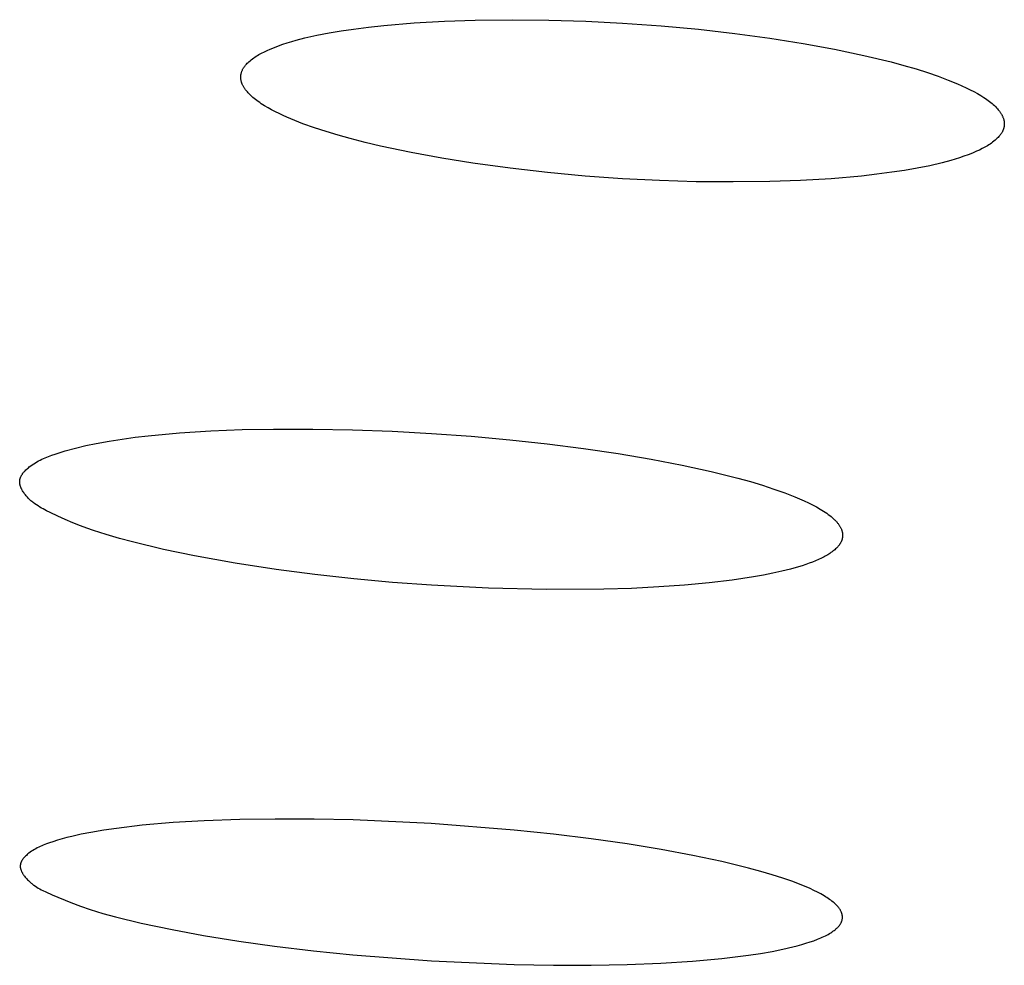
# Model space of a CAD drawing. Units: millimetres. Extents: x -602 to 522, y -1436 to 1600.
# Drawn here: x 192 to 199, y 1524 to 1530 of the extents above; entities that cross this region are included whole.
import ezdxf

# ---------------------------------------------------------------- set-up
doc = ezdxf.new("R2010")
doc.units = ezdxf.units.MM
doc.header["$MEASUREMENT"] = 0
doc.layers.add('Default', color=7, linetype='Continuous', true_color=0x000000)

msp = doc.modelspace()

# ---------------------------------------------------------------- linework, layer by layer
at = {"layer": 'Default', "color": 7, "true_color": 0xffffff}
for p, q in [((194.7756, 1530.0323), (194.9836, 1530.039)), ((194.9836, 1530.039), (195.2347, 1530.0419)), ((195.2347, 1530.0419), (195.4858, 1530.0394)), ((195.4858, 1530.0394), (195.7368, 1530.0316)), ((193.9884, 1529.9523), (194.0711, 1529.9663)), ((194.0711, 1529.9663), (194.154, 1529.9785)), ((194.154, 1529.9785), (194.2572, 1529.9918)), ((194.2572, 1529.9918), (194.3606, 1530.0032)), ((194.3606, 1530.0032), (194.5679, 1530.0208)), ((194.5679, 1530.0208), (194.7756, 1530.0323)), ((195.7368, 1530.0316), (195.9876, 1530.0187)), ((195.9876, 1530.0187), (196.2497, 1530)), ((196.2497, 1530), (196.505, 1529.9765)), ((196.505, 1529.9765), (196.7523, 1529.9486)), ((193.7341, 1529.8933), (193.7641, 1529.9019)), ((193.7641, 1529.9019), (193.8245, 1529.9176)), ((193.8245, 1529.9176), (193.9062, 1529.9362)), ((193.9062, 1529.9362), (193.9884, 1529.9523)), ((196.7523, 1529.9486), (196.99, 1529.9165)), ((196.99, 1529.9165), (197.2168, 1529.8807)), ((193.5483, 1529.8237), (193.5676, 1529.8326)), ((193.5676, 1529.8326), (193.587, 1529.8411)), ((193.587, 1529.8411), (193.616, 1529.8529)), ((193.616, 1529.8529), (193.6452, 1529.864)), ((193.6452, 1529.864), (193.6747, 1529.8744)), ((193.6747, 1529.8744), (193.7043, 1529.8841)), ((193.7043, 1529.8841), (193.7341, 1529.8933)), ((197.2168, 1529.8807), (197.4312, 1529.8415)), ((197.4312, 1529.8415), (197.632, 1529.7991)), ((193.4504, 1529.7623), (193.4585, 1529.769)), ((193.4585, 1529.769), (193.4668, 1529.7754)), ((193.4668, 1529.7754), (193.4753, 1529.7816)), ((193.4753, 1529.7816), (193.484, 1529.7876)), ((193.484, 1529.7876), (193.4928, 1529.7933)), ((193.4928, 1529.7933), (193.5018, 1529.7988)), ((193.5018, 1529.7988), (193.5109, 1529.8041)), ((193.5109, 1529.8041), (193.5201, 1529.8093)), ((193.5201, 1529.8093), (193.5294, 1529.8142)), ((193.5294, 1529.8142), (193.5483, 1529.8237)), ((197.632, 1529.7991), (197.8175, 1529.7539)), ((193.3968, 1529.6956), (193.3985, 1529.6993)), ((193.3985, 1529.6993), (193.4002, 1529.7029)), ((193.4002, 1529.7029), (193.4021, 1529.7065)), ((193.4021, 1529.7065), (193.4041, 1529.71)), ((193.4041, 1529.71), (193.406, 1529.7132)), ((193.406, 1529.7132), (193.408, 1529.7163)), ((193.408, 1529.7163), (193.41, 1529.7194)), ((193.41, 1529.7194), (193.4122, 1529.7225)), ((193.4122, 1529.7225), (193.4144, 1529.7255)), ((193.4144, 1529.7255), (193.4167, 1529.7284)), ((193.4167, 1529.7284), (193.419, 1529.7313)), ((193.419, 1529.7313), (193.4215, 1529.7342)), ((193.4215, 1529.7342), (193.4239, 1529.737)), ((193.4239, 1529.737), (193.4264, 1529.7397)), ((193.4264, 1529.7397), (193.4316, 1529.7451)), ((193.4316, 1529.7451), (193.437, 1529.7503)), ((193.437, 1529.7503), (193.4424, 1529.7554)), ((193.4424, 1529.7554), (193.4504, 1529.7623)), ((197.8175, 1529.7539), (197.9042, 1529.7304)), ((197.9042, 1529.7304), (197.9865, 1529.7063)), ((197.9865, 1529.7063), (198.0644, 1529.6817)), ((193.3872, 1529.6527), (193.3873, 1529.6547)), ((193.3872, 1529.6508), (193.3872, 1529.6527)), ((193.3872, 1529.6488), (193.3872, 1529.6508)), ((193.3873, 1529.6458), (193.3872, 1529.6488)), ((193.3873, 1529.6547), (193.3874, 1529.6567)), ((193.3875, 1529.6429), (193.3873, 1529.6458)), ((193.3874, 1529.6567), (193.3875, 1529.6587)), ((193.3875, 1529.6587), (193.3877, 1529.6607)), ((193.3877, 1529.64), (193.3875, 1529.6429)), ((193.3877, 1529.6607), (193.3879, 1529.6627)), ((193.3881, 1529.6371), (193.3877, 1529.64)), ((193.3879, 1529.6627), (193.3882, 1529.6647)), ((193.3885, 1529.6342), (193.3881, 1529.6371)), ((193.3882, 1529.6647), (193.3884, 1529.6667)), ((193.3884, 1529.6667), (193.3888, 1529.6687)), ((193.389, 1529.6313), (193.3885, 1529.6342)), ((193.3888, 1529.6687), (193.3891, 1529.6706)), ((193.3895, 1529.6284), (193.389, 1529.6313)), ((193.3891, 1529.6706), (193.3895, 1529.6726)), ((193.3895, 1529.6726), (193.3904, 1529.6765)), ((193.3904, 1529.6765), (193.3915, 1529.6804)), ((193.3915, 1529.6804), (193.3926, 1529.6843)), ((193.3926, 1529.6843), (193.3939, 1529.6881)), ((193.3939, 1529.6881), (193.3953, 1529.6919)), ((193.3953, 1529.6919), (193.3968, 1529.6956)), ((198.0644, 1529.6817), (198.1375, 1529.6566)), ((198.1375, 1529.6566), (198.2059, 1529.631)), ((198.2059, 1529.631), (198.2692, 1529.605)), ((193.3902, 1529.6255), (193.3895, 1529.6284)), ((193.3909, 1529.6226), (193.3902, 1529.6255)), ((193.3917, 1529.6198), (193.3909, 1529.6226)), ((193.3925, 1529.6169), (193.3917, 1529.6198)), ((193.3934, 1529.6141), (193.3925, 1529.6169)), ((193.3944, 1529.6113), (193.3934, 1529.6141)), ((193.3954, 1529.6086), (193.3944, 1529.6113)), ((193.3964, 1529.6058), (193.3954, 1529.6086)), ((193.3976, 1529.6031), (193.3964, 1529.6058)), ((193.3994, 1529.5989), (193.3976, 1529.6031)), ((193.4014, 1529.5948), (193.3994, 1529.5989)), ((193.4034, 1529.5908), (193.4014, 1529.5948)), ((193.4056, 1529.5868), (193.4034, 1529.5908)), ((193.4079, 1529.5829), (193.4056, 1529.5868)), ((193.4102, 1529.579), (193.4079, 1529.5829)), ((193.4127, 1529.5752), (193.4102, 1529.579)), ((193.4152, 1529.5715), (193.4127, 1529.5752)), ((193.4179, 1529.5678), (193.4152, 1529.5715)), ((193.4206, 1529.5641), (193.4179, 1529.5678)), ((193.4233, 1529.5605), (193.4206, 1529.5641)), ((198.2692, 1529.605), (198.2989, 1529.5919)), ((198.2989, 1529.5919), (198.3273, 1529.5787)), ((198.3273, 1529.5787), (198.3544, 1529.5654)), ((198.3544, 1529.5654), (198.3801, 1529.552)), ((193.4262, 1529.557), (193.4233, 1529.5605)), ((193.4321, 1529.5501), (193.4262, 1529.557)), ((193.4381, 1529.5433), (193.4321, 1529.5501)), ((193.4458, 1529.5353), (193.4381, 1529.5433)), ((193.4537, 1529.5275), (193.4458, 1529.5353)), ((193.4618, 1529.52), (193.4537, 1529.5275)), ((193.4701, 1529.5127), (193.4618, 1529.52)), ((193.4786, 1529.5056), (193.4701, 1529.5127)), ((193.4873, 1529.4987), (193.4786, 1529.5056)), ((193.4961, 1529.492), (193.4873, 1529.4987)), ((198.3801, 1529.552), (198.4044, 1529.5386)), ((198.4044, 1529.5386), (198.4273, 1529.5251)), ((198.4273, 1529.5251), (198.4488, 1529.5115)), ((198.4488, 1529.5115), (198.4589, 1529.5047)), ((198.4589, 1529.5047), (198.4688, 1529.4979)), ((198.4688, 1529.4979), (198.4782, 1529.491)), ((193.505, 1529.4854), (193.4961, 1529.492)), ((193.5161, 1529.4776), (193.505, 1529.4854)), ((193.5273, 1529.4701), (193.5161, 1529.4776)), ((193.5501, 1529.4556), (193.5273, 1529.4701)), ((193.5734, 1529.4419), (193.5501, 1529.4556)), ((193.597, 1529.4287), (193.5734, 1529.4419)), ((198.4782, 1529.491), (198.4873, 1529.4842)), ((198.4873, 1529.4842), (198.496, 1529.4773)), ((198.496, 1529.4773), (198.5043, 1529.4705)), ((198.5043, 1529.4705), (198.5123, 1529.4636)), ((198.5123, 1529.4636), (198.5199, 1529.4567)), ((198.5199, 1529.4567), (198.5271, 1529.4498)), ((198.5271, 1529.4498), (198.5339, 1529.4429)), ((198.5339, 1529.4429), (198.5403, 1529.436)), ((198.5403, 1529.436), (198.5463, 1529.4291)), ((193.6229, 1529.4151), (193.597, 1529.4287)), ((193.6491, 1529.4021), (193.6229, 1529.4151)), ((193.6756, 1529.3896), (193.6491, 1529.4021)), ((193.7022, 1529.3775), (193.6756, 1529.3896)), ((193.7562, 1529.3549), (193.7022, 1529.3775)), ((198.5463, 1529.4291), (198.5491, 1529.4256)), ((198.5491, 1529.4256), (198.5519, 1529.4221)), ((198.5519, 1529.4221), (198.5546, 1529.4187)), ((198.5546, 1529.4187), (198.5571, 1529.4152)), ((198.5571, 1529.4152), (198.5596, 1529.4117)), ((198.5596, 1529.4117), (198.5619, 1529.4083)), ((198.5619, 1529.4083), (198.5642, 1529.4048)), ((198.5642, 1529.4048), (198.5663, 1529.4013)), ((198.5663, 1529.4013), (198.5684, 1529.3979)), ((198.5684, 1529.3979), (198.5703, 1529.3944)), ((198.5703, 1529.3944), (198.5722, 1529.3909)), ((198.5722, 1529.3909), (198.5739, 1529.3874)), ((198.5739, 1529.3874), (198.5756, 1529.384)), ((198.5756, 1529.384), (198.5771, 1529.3805)), ((198.5771, 1529.3805), (198.5786, 1529.377)), ((198.5786, 1529.377), (198.5799, 1529.3735)), ((198.5799, 1529.3735), (198.5811, 1529.3701)), ((198.5811, 1529.3701), (198.5822, 1529.3666)), ((198.5822, 1529.3666), (198.5833, 1529.3631)), ((198.5833, 1529.3631), (198.5842, 1529.3596)), ((193.8109, 1529.3337), (193.7562, 1529.3549)), ((193.8901, 1529.3056), (193.8109, 1529.3337)), ((193.97, 1529.2797), (193.8901, 1529.3056)), ((198.5818, 1529.2973), (198.5808, 1529.2943)), ((198.5828, 1529.3003), (198.5818, 1529.2973)), ((198.5836, 1529.3034), (198.5828, 1529.3003)), ((198.5844, 1529.3065), (198.5836, 1529.3034)), ((198.5842, 1529.3596), (198.585, 1529.3562)), ((198.5851, 1529.3097), (198.5844, 1529.3065)), ((198.585, 1529.3562), (198.5857, 1529.3527)), ((198.5858, 1529.3128), (198.5851, 1529.3097)), ((198.5857, 1529.3527), (198.5863, 1529.3492)), ((198.5863, 1529.3159), (198.5858, 1529.3128)), ((198.5863, 1529.3492), (198.5868, 1529.3457)), ((198.5867, 1529.3191), (198.5863, 1529.3159)), ((198.5871, 1529.3223), (198.5867, 1529.3191)), ((198.5868, 1529.3457), (198.5871, 1529.3423)), ((198.5871, 1529.3423), (198.5874, 1529.3388)), ((198.5874, 1529.3255), (198.5871, 1529.3223)), ((198.5874, 1529.3388), (198.5876, 1529.3353)), ((198.5875, 1529.3287), (198.5874, 1529.3255)), ((198.5876, 1529.3318), (198.5875, 1529.3287)), ((198.5876, 1529.3353), (198.5876, 1529.3318)), ((194.0506, 1529.2557), (193.97, 1529.2797)), ((194.1316, 1529.2333), (194.0506, 1529.2557)), ((194.235, 1529.2067), (194.1316, 1529.2333)), ((198.5398, 1529.2349), (198.5321, 1529.2276)), ((198.5451, 1529.2402), (198.5398, 1529.2349)), ((198.5502, 1529.2457), (198.5451, 1529.2402)), ((198.5527, 1529.2485), (198.5502, 1529.2457)), ((198.5552, 1529.2514), (198.5527, 1529.2485)), ((198.5576, 1529.2543), (198.5552, 1529.2514)), ((198.5599, 1529.2572), (198.5576, 1529.2543)), ((198.5622, 1529.2602), (198.5599, 1529.2572)), ((198.5644, 1529.2632), (198.5622, 1529.2602)), ((198.5665, 1529.2663), (198.5644, 1529.2632)), ((198.5685, 1529.2694), (198.5665, 1529.2663)), ((198.5705, 1529.2726), (198.5685, 1529.2694)), ((198.5724, 1529.2758), (198.5705, 1529.2726)), ((198.5742, 1529.2791), (198.5724, 1529.2758)), ((198.5758, 1529.2825), (198.5742, 1529.2791)), ((198.5772, 1529.2854), (198.5758, 1529.2825)), ((198.5785, 1529.2883), (198.5772, 1529.2854)), ((198.5797, 1529.2913), (198.5785, 1529.2883)), ((198.5808, 1529.2943), (198.5797, 1529.2913)), ((194.3388, 1529.1819), (194.235, 1529.2067)), ((194.5476, 1529.1374), (194.3388, 1529.1819)), ((198.4365, 1529.1638), (198.4176, 1529.1546)), ((198.4458, 1529.1686), (198.4365, 1529.1638)), ((198.4551, 1529.1736), (198.4458, 1529.1686)), ((198.4643, 1529.1788), (198.4551, 1529.1736)), ((198.4733, 1529.1841), (198.4643, 1529.1788)), ((198.4822, 1529.1896), (198.4733, 1529.1841)), ((198.4909, 1529.1954), (198.4822, 1529.1896)), ((198.4995, 1529.2013), (198.4909, 1529.1954)), ((198.508, 1529.2075), (198.4995, 1529.2013)), ((198.5162, 1529.214), (198.508, 1529.2075)), ((198.5243, 1529.2207), (198.5162, 1529.214)), ((198.5321, 1529.2276), (198.5243, 1529.2207)), ((194.7576, 1529.0989), (194.5476, 1529.1374)), ((194.9684, 1529.0654), (194.7576, 1529.0989)), ((198.2831, 1529.1019), (198.2537, 1529.0926)), ((198.3123, 1529.1118), (198.2831, 1529.1019)), ((198.3412, 1529.1224), (198.3123, 1529.1118)), ((198.3699, 1529.1337), (198.3412, 1529.1224)), ((198.3984, 1529.1458), (198.3699, 1529.1337)), ((198.4176, 1529.1546), (198.3984, 1529.1458)), ((195.2223, 1529.0305), (194.9684, 1529.0654)), ((195.4768, 1529.0013), (195.2223, 1529.0305)), ((197.9944, 1529.0308), (197.9085, 1529.0159)), ((198.0797, 1529.048), (197.9944, 1529.0308)), ((198.1645, 1529.0679), (198.0797, 1529.048)), ((198.2241, 1529.0839), (198.1645, 1529.0679)), ((198.2537, 1529.0926), (198.2241, 1529.0839)), ((195.732, 1528.9776), (195.4768, 1529.0013)), ((195.9876, 1528.9594), (195.732, 1528.9776)), ((197.6153, 1528.9775), (197.4076, 1528.9594)), ((197.719, 1528.9892), (197.6153, 1528.9775)), ((197.8224, 1529.0028), (197.719, 1528.9892)), ((197.9085, 1529.0159), (197.8224, 1529.0028)), ((196.2382, 1528.9465), (195.9876, 1528.9594)), ((196.489, 1528.9391), (196.2382, 1528.9465)), ((196.7399, 1528.937), (196.489, 1528.9391)), ((196.9908, 1528.9403), (196.7399, 1528.937)), ((197.1993, 1528.9474), (196.9908, 1528.9403)), ((197.4076, 1528.9594), (197.1993, 1528.9474)), ((192.757, 1527.209), (192.9696, 1527.2286)), ((192.9696, 1527.2286), (193.1826, 1527.2422)), ((193.1826, 1527.2422), (193.3961, 1527.2506)), ((193.3961, 1527.2506), (193.6097, 1527.2547)), ((193.6097, 1527.2547), (193.879, 1527.255)), ((193.879, 1527.255), (194.1483, 1527.25)), ((194.1483, 1527.25), (194.4174, 1527.2399)), ((194.4174, 1527.2399), (194.6864, 1527.225)), ((194.6864, 1527.225), (194.9557, 1527.2053)), ((192.3323, 1527.142), (192.4031, 1527.157)), ((192.4031, 1527.157), (192.4912, 1527.1731)), ((192.4912, 1527.1731), (192.5796, 1527.1869)), ((192.5796, 1527.1869), (192.6682, 1527.1987)), ((192.6682, 1527.1987), (192.757, 1527.209)), ((194.9557, 1527.2053), (195.2191, 1527.1814)), ((195.2191, 1527.1814), (195.4749, 1527.1535)), ((195.4749, 1527.1535), (195.7219, 1527.1221)), ((192.1004, 1527.0767), (192.1236, 1527.0846)), ((192.1236, 1527.0846), (192.1578, 1527.0957)), ((192.1578, 1527.0957), (192.1922, 1527.1061)), ((192.1922, 1527.1061), (192.2619, 1527.1251)), ((192.2619, 1527.1251), (192.3323, 1527.142)), ((195.7219, 1527.1221), (195.9584, 1527.0873)), ((195.9584, 1527.0873), (196.1831, 1527.0495)), ((191.9673, 1527.0119), (191.9778, 1527.019)), ((191.9778, 1527.019), (191.9885, 1527.0257)), ((191.9885, 1527.0257), (191.9992, 1527.032)), ((191.9992, 1527.032), (192.0101, 1527.038)), ((192.0101, 1527.038), (192.0211, 1527.0437)), ((192.0211, 1527.0437), (192.0322, 1527.049)), ((192.0322, 1527.049), (192.0434, 1527.0542)), ((192.0434, 1527.0542), (192.0546, 1527.0591)), ((192.0546, 1527.0591), (192.0774, 1527.0682)), ((192.0774, 1527.0682), (192.1004, 1527.0767)), ((196.1831, 1527.0495), (196.3946, 1527.0089)), ((191.8979, 1526.9456), (191.8998, 1526.9486)), ((191.8998, 1526.9486), (191.9019, 1526.9515)), ((191.9019, 1526.9515), (191.9041, 1526.9544)), ((191.9041, 1526.9544), (191.9063, 1526.9573)), ((191.9063, 1526.9573), (191.9086, 1526.9601)), ((191.9086, 1526.9601), (191.911, 1526.9629)), ((191.911, 1526.9629), (191.9135, 1526.9657)), ((191.9135, 1526.9657), (191.9186, 1526.9712)), ((191.9186, 1526.9712), (191.9239, 1526.9765)), ((191.9239, 1526.9765), (191.9294, 1526.9818)), ((191.9294, 1526.9818), (191.9351, 1526.9868)), ((191.9351, 1526.9868), (191.9408, 1526.9918)), ((191.9408, 1526.9918), (191.9467, 1526.9966)), ((191.9467, 1526.9966), (191.9569, 1527.0045)), ((191.9569, 1527.0045), (191.9673, 1527.0119)), ((196.3946, 1527.0089), (196.5912, 1526.9659)), ((196.5912, 1526.9659), (196.772, 1526.9206)), ((191.8817, 1526.899), (191.8818, 1526.9004)), ((191.8817, 1526.8975), (191.8817, 1526.899)), ((191.8817, 1526.896), (191.8817, 1526.8975)), ((191.8817, 1526.8945), (191.8817, 1526.896)), ((191.8817, 1526.893), (191.8817, 1526.8945)), ((191.8818, 1526.8915), (191.8817, 1526.893)), ((191.8818, 1526.9019), (191.882, 1526.9034)), ((191.8818, 1526.9004), (191.8818, 1526.9019)), ((191.8819, 1526.89), (191.8818, 1526.8915)), ((191.8822, 1526.887), (191.8819, 1526.89)), ((191.882, 1526.9034), (191.8821, 1526.9049)), ((191.8821, 1526.9049), (191.8823, 1526.9065)), ((191.8826, 1526.884), (191.8822, 1526.887)), ((191.8823, 1526.9065), (191.8825, 1526.9081)), ((191.8825, 1526.9081), (191.8828, 1526.9097)), ((191.8831, 1526.881), (191.8826, 1526.884)), ((191.8828, 1526.9097), (191.8831, 1526.9114)), ((191.8831, 1526.9114), (191.8835, 1526.913)), ((191.8835, 1526.913), (191.8839, 1526.9146)), ((191.8839, 1526.9146), (191.8843, 1526.9162)), ((191.8843, 1526.9162), (191.8847, 1526.9178)), ((191.8847, 1526.9178), (191.8852, 1526.9194)), ((191.8852, 1526.9194), (191.8857, 1526.921)), ((191.8857, 1526.921), (191.8862, 1526.9226)), ((191.8862, 1526.9226), (191.8868, 1526.9242)), ((191.8868, 1526.9242), (191.8874, 1526.9257)), ((191.8874, 1526.9257), (191.8881, 1526.9273)), ((191.8881, 1526.9273), (191.8894, 1526.9304)), ((191.8894, 1526.9304), (191.8909, 1526.9335)), ((191.8909, 1526.9335), (191.8925, 1526.9366)), ((191.8925, 1526.9366), (191.8942, 1526.9396)), ((191.8942, 1526.9396), (191.896, 1526.9426)), ((191.896, 1526.9426), (191.8979, 1526.9456)), ((196.772, 1526.9206), (196.8579, 1526.8967)), ((196.8579, 1526.8967), (196.9402, 1526.872)), ((191.8836, 1526.878), (191.8831, 1526.881)), ((191.8843, 1526.875), (191.8836, 1526.878)), ((191.8851, 1526.872), (191.8843, 1526.875)), ((191.8859, 1526.8689), (191.8851, 1526.872)), ((191.8869, 1526.8659), (191.8859, 1526.8689)), ((191.8879, 1526.8629), (191.8869, 1526.8659)), ((191.889, 1526.8599), (191.8879, 1526.8629)), ((191.8901, 1526.8569), (191.889, 1526.8599)), ((191.8914, 1526.8539), (191.8901, 1526.8569)), ((191.8927, 1526.851), (191.8914, 1526.8539)), ((191.8941, 1526.848), (191.8927, 1526.851)), ((191.8955, 1526.8451), (191.8941, 1526.848)), ((191.897, 1526.8421), (191.8955, 1526.8451)), ((191.8986, 1526.8392), (191.897, 1526.8421)), ((191.9019, 1526.8334), (191.8986, 1526.8392)), ((191.9054, 1526.8277), (191.9019, 1526.8334)), ((191.909, 1526.8221), (191.9054, 1526.8277)), ((191.9128, 1526.8166), (191.909, 1526.8221)), ((191.9168, 1526.8112), (191.9128, 1526.8166)), ((196.9402, 1526.872), (197.0185, 1526.8466)), ((197.0185, 1526.8466), (197.0923, 1526.8205)), ((197.0923, 1526.8205), (197.1612, 1526.7937)), ((191.921, 1526.8058), (191.9168, 1526.8112)), ((191.9253, 1526.8004), (191.921, 1526.8058)), ((191.9297, 1526.7953), (191.9253, 1526.8004)), ((191.9343, 1526.7902), (191.9297, 1526.7953)), ((191.9389, 1526.7853), (191.9343, 1526.7902)), ((191.9436, 1526.7805), (191.9389, 1526.7853)), ((191.9484, 1526.7758), (191.9436, 1526.7805)), ((191.9534, 1526.7712), (191.9484, 1526.7758)), ((191.9583, 1526.7668), (191.9534, 1526.7712)), ((191.9634, 1526.7624), (191.9583, 1526.7668)), ((191.9686, 1526.7582), (191.9634, 1526.7624)), ((191.9738, 1526.754), (191.9686, 1526.7582)), ((191.9845, 1526.746), (191.9738, 1526.754)), ((197.1612, 1526.7937), (197.1936, 1526.7801)), ((197.1936, 1526.7801), (197.2247, 1526.7664)), ((197.2247, 1526.7664), (197.2543, 1526.7525)), ((197.2543, 1526.7525), (197.2824, 1526.7384)), ((191.9954, 1526.7384), (191.9845, 1526.746)), ((192.0066, 1526.731), (191.9954, 1526.7384)), ((192.018, 1526.724), (192.0066, 1526.731)), ((192.0296, 1526.7172), (192.018, 1526.724)), ((192.0413, 1526.7107), (192.0296, 1526.7172)), ((192.0651, 1526.6981), (192.0413, 1526.7107)), ((192.0892, 1526.6861), (192.0651, 1526.6981)), ((192.1404, 1526.6617), (192.0892, 1526.6861)), ((197.2824, 1526.7384), (197.3089, 1526.7243)), ((197.3089, 1526.7243), (197.3339, 1526.71)), ((197.3339, 1526.71), (197.3457, 1526.7028)), ((197.3457, 1526.7028), (197.3571, 1526.6956)), ((197.3571, 1526.6956), (197.3681, 1526.6884)), ((197.3681, 1526.6884), (197.3786, 1526.6811)), ((197.3786, 1526.6811), (197.3887, 1526.6738)), ((192.1919, 1526.6386), (192.1404, 1526.6617)), ((192.2439, 1526.6167), (192.1919, 1526.6386)), ((192.2964, 1526.596), (192.2439, 1526.6167)), ((197.3887, 1526.6738), (197.3984, 1526.6665)), ((197.3984, 1526.6665), (197.4075, 1526.6592)), ((197.4075, 1526.6592), (197.4162, 1526.6518)), ((197.4162, 1526.6518), (197.4245, 1526.6444)), ((197.4245, 1526.6444), (197.4322, 1526.637)), ((197.4322, 1526.637), (197.4359, 1526.6333)), ((197.4359, 1526.6333), (197.4395, 1526.6295)), ((197.4395, 1526.6295), (197.443, 1526.6258)), ((197.443, 1526.6258), (197.4463, 1526.6221)), ((197.4463, 1526.6221), (197.4495, 1526.6183)), ((197.4495, 1526.6183), (197.4526, 1526.6146)), ((197.4526, 1526.6146), (197.4555, 1526.6109)), ((192.3397, 1526.58), (192.2964, 1526.596)), ((192.3834, 1526.5648), (192.3397, 1526.58)), ((192.4714, 1526.5366), (192.3834, 1526.5648)), ((197.4555, 1526.6109), (197.4583, 1526.6071)), ((197.4583, 1526.6071), (197.461, 1526.6033)), ((197.461, 1526.6033), (197.4636, 1526.5996)), ((197.4636, 1526.5996), (197.466, 1526.5958)), ((197.466, 1526.5958), (197.4683, 1526.592)), ((197.4683, 1526.592), (197.4705, 1526.5883)), ((197.4705, 1526.5883), (197.4725, 1526.5845)), ((197.4725, 1526.5845), (197.4744, 1526.5807)), ((197.4744, 1526.5807), (197.4761, 1526.5769)), ((197.4761, 1526.5769), (197.4778, 1526.5731)), ((197.4778, 1526.5731), (197.4793, 1526.5693)), ((197.4793, 1526.5693), (197.4806, 1526.5655)), ((197.4806, 1526.5655), (197.4818, 1526.5617)), ((197.4818, 1526.5617), (197.4829, 1526.5579)), ((197.4829, 1526.5579), (197.4834, 1526.556)), ((197.4834, 1526.556), (197.4838, 1526.5541)), ((197.4838, 1526.5541), (197.4842, 1526.5522)), ((197.4842, 1526.5522), (197.4846, 1526.5503)), ((197.4846, 1526.5503), (197.485, 1526.5484)), ((197.485, 1526.5484), (197.4853, 1526.5465)), ((197.4853, 1526.5465), (197.4855, 1526.5445)), ((192.5603, 1526.5107), (192.4714, 1526.5366)), ((192.6498, 1526.4867), (192.5603, 1526.5107)), ((192.8603, 1526.4357), (192.6498, 1526.4867)), ((197.4728, 1526.4806), (197.4712, 1526.4779)), ((197.4742, 1526.4833), (197.4728, 1526.4806)), ((197.4756, 1526.486), (197.4742, 1526.4833)), ((197.4769, 1526.4888), (197.4756, 1526.486)), ((197.4781, 1526.4915), (197.4769, 1526.4888)), ((197.4793, 1526.4943), (197.4781, 1526.4915)), ((197.4803, 1526.4971), (197.4793, 1526.4943)), ((197.4813, 1526.4998), (197.4803, 1526.4971)), ((197.4822, 1526.5026), (197.4813, 1526.4998)), ((197.483, 1526.5054), (197.4822, 1526.5026)), ((197.4837, 1526.5083), (197.483, 1526.5054)), ((197.4843, 1526.5111), (197.4837, 1526.5083)), ((197.4849, 1526.5139), (197.4843, 1526.5111)), ((197.4854, 1526.5168), (197.4849, 1526.5139)), ((197.4857, 1526.5196), (197.4854, 1526.5168)), ((197.4855, 1526.5445), (197.4858, 1526.5426)), ((197.486, 1526.5225), (197.4857, 1526.5196)), ((197.4858, 1526.5426), (197.486, 1526.5407)), ((197.486, 1526.5407), (197.4861, 1526.5388)), ((197.4863, 1526.5254), (197.486, 1526.5225)), ((197.4861, 1526.5388), (197.4863, 1526.5369)), ((197.4863, 1526.5369), (197.4864, 1526.535)), ((197.4864, 1526.5282), (197.4863, 1526.5254)), ((197.4864, 1526.535), (197.4864, 1526.5331)), ((197.4864, 1526.5331), (197.4864, 1526.5311)), ((197.4864, 1526.5311), (197.4864, 1526.5282)), ((193.0721, 1526.391), (192.8603, 1526.4357)), ((197.4072, 1526.4134), (197.4001, 1526.4086)), ((197.4141, 1526.4183), (197.4072, 1526.4134)), ((197.4207, 1526.4233), (197.4141, 1526.4183)), ((197.427, 1526.4283), (197.4207, 1526.4233)), ((197.4329, 1526.4333), (197.427, 1526.4283)), ((197.4386, 1526.4384), (197.4329, 1526.4333)), ((197.444, 1526.4435), (197.4386, 1526.4384)), ((197.449, 1526.4487), (197.444, 1526.4435)), ((197.4515, 1526.4513), (197.449, 1526.4487)), ((197.4538, 1526.4539), (197.4515, 1526.4513)), ((197.456, 1526.4565), (197.4538, 1526.4539)), ((197.4582, 1526.4592), (197.456, 1526.4565)), ((197.4603, 1526.4618), (197.4582, 1526.4592)), ((197.4623, 1526.4644), (197.4603, 1526.4618)), ((197.4643, 1526.4671), (197.4623, 1526.4644)), ((197.4661, 1526.4698), (197.4643, 1526.4671)), ((197.4679, 1526.4725), (197.4661, 1526.4698)), ((197.4696, 1526.4752), (197.4679, 1526.4725)), ((197.4712, 1526.4779), (197.4696, 1526.4752)), ((193.3497, 1526.3408), (193.0721, 1526.391)), ((197.2809, 1526.3492), (197.2585, 1526.3408)), ((197.3023, 1526.3579), (197.2809, 1526.3492)), ((197.3226, 1526.3667), (197.3023, 1526.3579)), ((197.3418, 1526.3757), (197.3226, 1526.3667)), ((197.3598, 1526.3849), (197.3418, 1526.3757)), ((197.3685, 1526.3895), (197.3598, 1526.3849)), ((197.3768, 1526.3942), (197.3685, 1526.3895)), ((197.3848, 1526.399), (197.3768, 1526.3942)), ((197.3926, 1526.4037), (197.3848, 1526.399)), ((197.4001, 1526.4086), (197.3926, 1526.4037)), ((193.6286, 1526.2982), (193.3497, 1526.3408)), ((193.8922, 1526.2638), (193.6286, 1526.2982)), ((197.0734, 1526.2867), (197.0119, 1526.2729)), ((197.1311, 1526.3012), (197.0734, 1526.2867)), ((197.1851, 1526.3165), (197.1311, 1526.3012)), ((197.2106, 1526.3244), (197.1851, 1526.3165)), ((197.2351, 1526.3325), (197.2106, 1526.3244)), ((197.2585, 1526.3408), (197.2351, 1526.3325)), ((194.1565, 1526.2346), (193.8922, 1526.2638)), ((194.4212, 1526.2103), (194.1565, 1526.2346)), ((196.7342, 1526.226), (196.5776, 1526.2074)), ((196.8786, 1526.2477), (196.7342, 1526.226)), ((196.947, 1526.2599), (196.8786, 1526.2477)), ((197.0119, 1526.2729), (196.947, 1526.2599)), ((194.6864, 1526.1909), (194.4212, 1526.2103)), ((195.0747, 1526.171), (194.6864, 1526.1909)), ((195.4668, 1526.1617), (195.0747, 1526.171)), ((195.8593, 1526.1643), (195.4668, 1526.1617)), ((196.0496, 1526.1703), (195.8593, 1526.1643)), ((196.2337, 1526.1795), (196.0496, 1526.1703)), ((196.4102, 1526.1919), (196.2337, 1526.1795)), ((196.5776, 1526.2074), (196.4102, 1526.1919)), ((192.5404, 1524.5362), (192.4537, 1524.5234)), ((192.7147, 1524.5567), (192.5404, 1524.5362)), ((192.9266, 1524.5749), (192.7147, 1524.5567)), ((193.1389, 1524.5873), (192.9266, 1524.5749)), ((193.3799, 1524.5959), (193.1389, 1524.5873)), ((193.621, 1524.5995), (193.3799, 1524.5959)), ((193.8871, 1524.5987), (193.621, 1524.5995)), ((194.1533, 1524.5931), (193.8871, 1524.5987)), ((194.6851, 1524.5685), (194.1533, 1524.5931)), ((195.2487, 1524.5239), (194.6851, 1524.5685)), ((192.2033, 1524.4732), (192.1709, 1524.4646)), ((192.2359, 1524.4813), (192.2033, 1524.4732)), ((192.3013, 1524.4958), (192.2359, 1524.4813)), ((192.3672, 1524.5087), (192.3013, 1524.4958)), ((192.4537, 1524.5234), (192.3672, 1524.5087)), ((195.5169, 1524.4959), (195.2487, 1524.5239)), ((195.7741, 1524.4643), (195.5169, 1524.4959)), ((192.0013, 1524.4032), (191.9913, 1524.3978)), ((192.0115, 1524.4083), (192.0013, 1524.4032)), ((192.0218, 1524.4132), (192.0115, 1524.4083)), ((192.0321, 1524.4179), (192.0218, 1524.4132)), ((192.0426, 1524.4223), (192.0321, 1524.4179)), ((192.0637, 1524.4306), (192.0426, 1524.4223)), ((192.0851, 1524.4382), (192.0637, 1524.4306)), ((192.1067, 1524.4454), (192.0851, 1524.4382)), ((192.1387, 1524.4553), (192.1067, 1524.4454)), ((192.1709, 1524.4646), (192.1387, 1524.4553)), ((196.0189, 1524.4297), (195.7741, 1524.4643)), ((196.2498, 1524.3922), (196.0189, 1524.4297)), ((191.9099, 1524.335), (191.9077, 1524.3324)), ((191.9121, 1524.3376), (191.9099, 1524.335)), ((191.9144, 1524.3402), (191.9121, 1524.3376)), ((191.9168, 1524.3427), (191.9144, 1524.3402)), ((191.9218, 1524.3476), (191.9168, 1524.3427)), ((191.9269, 1524.3524), (191.9218, 1524.3476)), ((191.9322, 1524.3571), (191.9269, 1524.3524)), ((191.9376, 1524.3617), (191.9322, 1524.3571)), ((191.9431, 1524.3661), (191.9376, 1524.3617)), ((191.9525, 1524.3731), (191.9431, 1524.3661)), ((191.9619, 1524.3798), (191.9525, 1524.3731)), ((191.9716, 1524.3861), (191.9619, 1524.3798)), ((191.9814, 1524.3921), (191.9716, 1524.3861)), ((191.9913, 1524.3978), (191.9814, 1524.3921)), ((196.4655, 1524.3523), (196.2498, 1524.3922)), ((196.6646, 1524.3101), (196.4655, 1524.3523)), ((191.8855, 1524.2828), (191.8854, 1524.2812)), ((191.8854, 1524.2812), (191.8854, 1524.2797)), ((191.8854, 1524.2797), (191.8854, 1524.278)), ((191.8854, 1524.278), (191.8854, 1524.2764)), ((191.8854, 1524.2764), (191.8855, 1524.2748)), ((191.8856, 1524.2843), (191.8855, 1524.2828)), ((191.8855, 1524.2748), (191.8856, 1524.2732)), ((191.8857, 1524.2858), (191.8856, 1524.2843)), ((191.8856, 1524.2732), (191.8858, 1524.2716)), ((191.8859, 1524.2873), (191.8857, 1524.2858)), ((191.8858, 1524.2716), (191.886, 1524.27)), ((191.8861, 1524.2888), (191.8859, 1524.2873)), ((191.886, 1524.27), (191.8862, 1524.2683)), ((191.8864, 1524.2903), (191.8861, 1524.2888)), ((191.8862, 1524.2683), (191.8865, 1524.2667)), ((191.8867, 1524.2918), (191.8864, 1524.2903)), ((191.8865, 1524.2667), (191.8868, 1524.2651)), ((191.887, 1524.2933), (191.8867, 1524.2918)), ((191.8873, 1524.2947), (191.887, 1524.2933)), ((191.8877, 1524.2962), (191.8873, 1524.2947)), ((191.8881, 1524.2977), (191.8877, 1524.2962)), ((191.8886, 1524.2992), (191.8881, 1524.2977)), ((191.8891, 1524.3006), (191.8886, 1524.2992)), ((191.8896, 1524.3021), (191.8891, 1524.3006)), ((191.8901, 1524.3035), (191.8896, 1524.3021)), ((191.8907, 1524.3049), (191.8901, 1524.3035)), ((191.8913, 1524.3064), (191.8907, 1524.3049)), ((191.8919, 1524.3078), (191.8913, 1524.3064)), ((191.8926, 1524.3092), (191.8919, 1524.3078)), ((191.8933, 1524.3106), (191.8926, 1524.3092)), ((191.8948, 1524.3135), (191.8933, 1524.3106)), ((191.8963, 1524.3162), (191.8948, 1524.3135)), ((191.898, 1524.319), (191.8963, 1524.3162)), ((191.8998, 1524.3217), (191.898, 1524.319)), ((191.9016, 1524.3245), (191.8998, 1524.3217)), ((191.9036, 1524.3271), (191.9016, 1524.3245)), ((191.9056, 1524.3298), (191.9036, 1524.3271)), ((191.9077, 1524.3324), (191.9056, 1524.3298)), ((196.8455, 1524.266), (196.6646, 1524.3101)), ((196.9287, 1524.2434), (196.8455, 1524.266)), ((191.8868, 1524.2651), (191.8872, 1524.2634)), ((191.8872, 1524.2634), (191.8876, 1524.2618)), ((191.8876, 1524.2618), (191.888, 1524.2602)), ((191.888, 1524.2602), (191.8884, 1524.2585)), ((191.8884, 1524.2585), (191.8889, 1524.2569)), ((191.8889, 1524.2569), (191.8895, 1524.2552)), ((191.8895, 1524.2552), (191.8906, 1524.2519)), ((191.8906, 1524.2519), (191.8918, 1524.2487)), ((191.8918, 1524.2487), (191.8932, 1524.2454)), ((191.8932, 1524.2454), (191.8947, 1524.2421)), ((191.8947, 1524.2421), (191.8963, 1524.2388)), ((191.8963, 1524.2388), (191.898, 1524.2355)), ((191.898, 1524.2355), (191.8998, 1524.2323)), ((191.8998, 1524.2323), (191.9017, 1524.229)), ((191.9017, 1524.229), (191.9037, 1524.2258)), ((191.9037, 1524.2258), (191.9058, 1524.2226)), ((191.9058, 1524.2226), (191.9079, 1524.2194)), ((191.9079, 1524.2194), (191.9101, 1524.2162)), ((191.9101, 1524.2162), (191.9124, 1524.213)), ((191.9124, 1524.213), (191.9148, 1524.2099)), ((191.9148, 1524.2099), (191.9197, 1524.2037)), ((191.9197, 1524.2037), (191.9248, 1524.1977)), ((197.0069, 1524.2204), (196.9287, 1524.2434)), ((197.0798, 1524.1971), (197.0069, 1524.2204)), ((191.9248, 1524.1977), (191.9301, 1524.1918)), ((191.9301, 1524.1918), (191.9355, 1524.1861)), ((191.9355, 1524.1861), (191.941, 1524.1806)), ((191.941, 1524.1806), (191.9456, 1524.1762)), ((191.9456, 1524.1762), (191.9503, 1524.1719)), ((191.9503, 1524.1719), (191.9549, 1524.1677)), ((191.9549, 1524.1677), (191.9597, 1524.1636)), ((191.9597, 1524.1636), (191.9644, 1524.1597)), ((191.9644, 1524.1597), (191.9692, 1524.1559)), ((191.9692, 1524.1559), (191.974, 1524.1522)), ((191.974, 1524.1522), (191.9788, 1524.1487)), ((191.9788, 1524.1487), (191.9886, 1524.1418)), ((191.9886, 1524.1418), (191.9985, 1524.1354)), ((191.9985, 1524.1354), (192.0085, 1524.1293)), ((197.1473, 1524.1735), (197.0798, 1524.1971)), ((197.2092, 1524.1497), (197.1473, 1524.1735)), ((197.238, 1524.1377), (197.2092, 1524.1497)), ((197.2653, 1524.1256), (197.238, 1524.1377)), ((192.0085, 1524.1293), (192.0186, 1524.1235)), ((192.0186, 1524.1235), (192.0288, 1524.118)), ((192.0288, 1524.118), (192.0391, 1524.1128)), ((192.0391, 1524.1128), (192.06, 1524.1029)), ((192.06, 1524.1029), (192.1025, 1524.0843)), ((192.1025, 1524.0843), (192.2305, 1524.0316)), ((197.2912, 1524.1136), (197.2653, 1524.1256)), ((197.3155, 1524.1014), (197.2912, 1524.1136)), ((197.3383, 1524.0893), (197.3155, 1524.1014)), ((197.3596, 1524.0771), (197.3383, 1524.0893)), ((197.3696, 1524.071), (197.3596, 1524.0771)), ((197.3793, 1524.0649), (197.3696, 1524.071)), ((197.3885, 1524.0588), (197.3793, 1524.0649)), ((192.2305, 1524.0316), (192.2961, 1524.0065)), ((192.2961, 1524.0065), (192.3624, 1523.9831)), ((197.3974, 1524.0527), (197.3885, 1524.0588)), ((197.4058, 1524.0466), (197.3974, 1524.0527)), ((197.4138, 1524.0405), (197.4058, 1524.0466)), ((197.4214, 1524.0344), (197.4138, 1524.0405)), ((197.4286, 1524.0283), (197.4214, 1524.0344)), ((197.4354, 1524.0222), (197.4286, 1524.0283)), ((197.4418, 1524.0161), (197.4354, 1524.0222)), ((197.4448, 1524.013), (197.4418, 1524.0161)), ((197.4477, 1524.0099), (197.4448, 1524.013)), ((197.4505, 1524.0069), (197.4477, 1524.0099)), ((197.4532, 1524.0038), (197.4505, 1524.0069)), ((197.4558, 1524.0008), (197.4532, 1524.0038)), ((197.4583, 1523.9977), (197.4558, 1524.0008)), ((197.4607, 1523.9947), (197.4583, 1523.9977)), ((192.3624, 1523.9831), (192.4054, 1523.9692)), ((192.4054, 1523.9692), (192.4486, 1523.9562)), ((192.4486, 1523.9562), (192.5351, 1523.9326)), ((192.5351, 1523.9326), (192.7094, 1523.8915)), ((197.463, 1523.9916), (197.4607, 1523.9947)), ((197.4651, 1523.9886), (197.463, 1523.9916)), ((197.4672, 1523.9855), (197.4651, 1523.9886)), ((197.4692, 1523.9825), (197.4672, 1523.9855)), ((197.471, 1523.9794), (197.4692, 1523.9825)), ((197.4727, 1523.9764), (197.471, 1523.9794)), ((197.4743, 1523.9733), (197.4727, 1523.9764)), ((197.4759, 1523.9703), (197.4743, 1523.9733)), ((197.4773, 1523.9672), (197.4759, 1523.9703)), ((197.4785, 1523.9642), (197.4773, 1523.9672)), ((197.4797, 1523.9611), (197.4785, 1523.9642)), ((197.4808, 1523.9581), (197.4797, 1523.9611)), ((197.4817, 1523.955), (197.4808, 1523.9581)), ((197.4826, 1523.952), (197.4817, 1523.955)), ((197.4833, 1523.949), (197.4826, 1523.952)), ((197.4839, 1523.9459), (197.4833, 1523.949)), ((197.4844, 1523.9429), (197.4839, 1523.9459)), ((197.4848, 1523.9399), (197.4844, 1523.9429)), ((197.4851, 1523.9369), (197.4848, 1523.9399)), ((197.4852, 1523.9338), (197.4851, 1523.9369)), ((197.4853, 1523.9308), (197.4852, 1523.9338)), ((197.4852, 1523.9278), (197.4853, 1523.9308)), ((192.7094, 1523.8915), (192.9209, 1523.8468)), ((197.4527, 1523.8617), (197.4553, 1523.8645)), ((197.4553, 1523.8645), (197.4578, 1523.8672)), ((197.4578, 1523.8672), (197.4602, 1523.87)), ((197.4602, 1523.87), (197.4625, 1523.8728)), ((197.4625, 1523.8728), (197.4647, 1523.8756)), ((197.4647, 1523.8756), (197.4668, 1523.8784)), ((197.4668, 1523.8784), (197.4687, 1523.8812)), ((197.4687, 1523.8812), (197.4706, 1523.884)), ((197.4706, 1523.884), (197.4724, 1523.8868)), ((197.4724, 1523.8868), (197.474, 1523.8897)), ((197.474, 1523.8897), (197.4755, 1523.8925)), ((197.4755, 1523.8925), (197.477, 1523.8954)), ((197.477, 1523.8954), (197.4783, 1523.8983)), ((197.4783, 1523.8983), (197.4795, 1523.9012)), ((197.4795, 1523.9012), (197.4806, 1523.9041)), ((197.4806, 1523.9041), (197.4815, 1523.907)), ((197.4815, 1523.907), (197.4824, 1523.91)), ((197.4824, 1523.91), (197.4832, 1523.9129)), ((197.4832, 1523.9129), (197.4838, 1523.9159)), ((197.4838, 1523.9159), (197.4843, 1523.9188)), ((197.4843, 1523.9188), (197.4847, 1523.9218)), ((197.4847, 1523.9218), (197.485, 1523.9248)), ((197.485, 1523.9248), (197.4852, 1523.9278)), ((192.9209, 1523.8468), (193.1338, 1523.8066)), ((193.1338, 1523.8066), (193.3749, 1523.7675)), ((197.3482, 1523.7948), (197.3587, 1523.7997)), ((197.3587, 1523.7997), (197.3687, 1523.8046)), ((197.3687, 1523.8046), (197.3784, 1523.8095)), ((197.3784, 1523.8095), (197.3877, 1523.8145)), ((197.3877, 1523.8145), (197.3965, 1523.8195)), ((197.3965, 1523.8195), (197.405, 1523.8246)), ((197.405, 1523.8246), (197.4131, 1523.8298)), ((197.4131, 1523.8298), (197.4207, 1523.835)), ((197.4207, 1523.835), (197.4279, 1523.8402)), ((197.4279, 1523.8402), (197.4347, 1523.8455)), ((197.4347, 1523.8455), (197.438, 1523.8482)), ((197.438, 1523.8482), (197.4411, 1523.8509)), ((197.4411, 1523.8509), (197.4442, 1523.8536)), ((197.4442, 1523.8536), (197.4471, 1523.8563)), ((197.4471, 1523.8563), (197.45, 1523.859)), ((197.45, 1523.859), (197.4527, 1523.8617)), ((193.3749, 1523.7675), (193.6166, 1523.7339)), ((193.6166, 1523.7339), (193.8834, 1523.7018)), ((197.1462, 1523.7288), (197.1779, 1523.7369)), ((197.1779, 1523.7369), (197.2081, 1523.7452)), ((197.2081, 1523.7452), (197.2369, 1523.7537)), ((197.2369, 1523.7537), (197.2643, 1523.7625)), ((197.2643, 1523.7625), (197.2902, 1523.7714)), ((197.2902, 1523.7714), (197.3146, 1523.7806)), ((197.3146, 1523.7806), (197.3374, 1523.7901)), ((197.3374, 1523.7901), (197.3482, 1523.7948)), ((193.8834, 1523.7018), (194.1507, 1523.6744)), ((194.1507, 1523.6744), (194.6866, 1523.6331)), ((196.6636, 1523.6502), (196.8444, 1523.6725)), ((196.8444, 1523.6725), (196.9276, 1523.6851)), ((196.9276, 1523.6851), (197.0058, 1523.6987)), ((197.0058, 1523.6987), (197.0787, 1523.7133)), ((197.0787, 1523.7133), (197.1462, 1523.7288)), ((194.6866, 1523.6331), (195.2495, 1523.6084)), ((195.2495, 1523.6084), (195.5173, 1523.6037)), ((195.5173, 1523.6037), (195.7741, 1523.6039)), ((195.7741, 1523.6039), (196.0186, 1523.6087)), ((196.0186, 1523.6087), (196.2493, 1523.6182)), ((196.2493, 1523.6182), (196.4648, 1523.6321)), ((196.4648, 1523.6321), (196.6636, 1523.6502))]:
    msp.add_line(p, q, dxfattribs=at)

doc.saveas('drawing.dxf')
